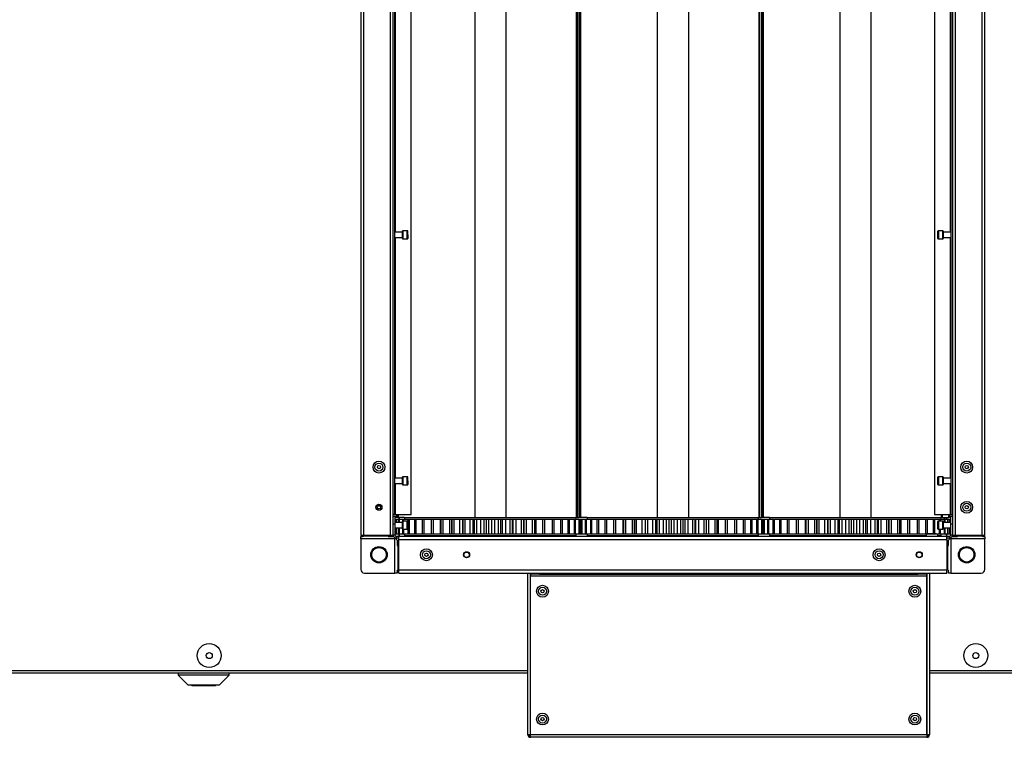
# Model space of a CAD drawing. Units: millimetres. Extents: x -3716 to 16431, y -9556 to 1738.
# Drawn here: x -1279 to -740, y -2558 to -2164 of the extents above; entities that cross this region are included whole.
import ezdxf

# ---------------------------------------------------------------- set-up
doc = ezdxf.new("R2010")
doc.units = ezdxf.units.MM

msp = doc.modelspace()

# ---------------------------------------------------------------- linework, layer by layer
at = {"color": 7, "linetype": 'Continuous', "lineweight": 25}
for p, q in [((-1092.31, -1848.02), (-1092.31, -2447.06)), ((-1090.87, -1848.02), (-1090.87, -2447.06)), ((-1076.25, -1848.02), (-1076.25, -2447.06)), ((-1074.81, -1848.02), (-1074.81, -2447.06)), ((-768.07, -2447.06), (-768.07, -1848.02)), ((-766.63, -2447.06), (-766.63, -1848.02)), ((-752.01, -2447.06), (-752.01, -1848.02)), ((-750.57, -2447.06), (-750.57, -1848.02)), ((-1074.01, -1859.54), (-1074.01, -2435.54)), ((-1064.81, -2435.54), (-1064.81, -1859.54)), ((-1029.94, -1858.04), (-1029.94, -2437.04)), ((-1012.94, -1858.04), (-1012.94, -2437.04)), ((-974.35, -1858.04), (-974.35, -2437.04)), ((-973.94, -1858.04), (-973.94, -2437.04)), ((-972.94, -1858.04), (-972.94, -2437.04)), ((-972.44, -1858.04), (-972.44, -2437.04)), ((-972.44, -1858.04), (-972.44, -2437.04)), ((-971.94, -1858.04), (-971.94, -2437.04)), ((-929.94, -1858.04), (-929.94, -2437.04)), ((-912.94, -1858.04), (-912.94, -2437.04)), ((-874.35, -1858.04), (-874.35, -2437.04)), ((-873.94, -1858.04), (-873.94, -2437.04)), ((-872.94, -1858.04), (-872.94, -2437.04)), ((-872.44, -1858.04), (-872.44, -2437.04)), ((-872.44, -1858.04), (-872.44, -2437.04)), ((-871.94, -1858.04), (-871.94, -2437.04)), ((-829.94, -1858.04), (-829.94, -2437.04)), ((-812.94, -1858.04), (-812.94, -2437.04)), ((-778.07, -1859.54), (-778.07, -2435.54)), ((-768.87, -2435.54), (-768.87, -1859.54)), ((-1069.61, -2280.79), (-1074.01, -2280.79)), ((-1069.61, -2284.24), (-1069.61, -2280.34)), ((-1066.91, -2280.04), (-1069.31, -2280.04)), ((-1066.61, -2282.31), (-1066.61, -2280.34)), ((-776.27, -2282.29), (-776.27, -2280.34)), ((-773.57, -2280.04), (-775.97, -2280.04)), ((-773.27, -2280.34), (-773.27, -2284.24)), ((-768.87, -2280.79), (-773.27, -2280.79)), ((-1074.01, -2283.79), (-1069.61, -2283.79)), ((-1069.31, -2284.54), (-1066.91, -2284.54)), ((-1066.61, -2282.31), (-1066.61, -2284.24)), ((-776.27, -2284.24), (-776.27, -2282.29)), ((-775.97, -2284.54), (-773.57, -2284.54)), ((-773.27, -2283.79), (-768.87, -2283.79)), ((-1069.61, -2415.54), (-1074.01, -2415.54)), ((-1069.61, -2418.99), (-1069.61, -2415.09)), ((-1066.91, -2414.79), (-1069.31, -2414.79)), ((-1066.61, -2417.06), (-1066.61, -2415.09)), ((-776.27, -2417.04), (-776.27, -2415.09)), ((-773.57, -2414.79), (-775.97, -2414.79)), ((-773.27, -2415.09), (-773.27, -2418.99)), ((-768.87, -2415.54), (-773.27, -2415.54)), ((-1074.01, -2418.54), (-1069.61, -2418.54)), ((-1069.31, -2419.29), (-1066.91, -2419.29)), ((-1066.61, -2417.06), (-1066.61, -2418.99)), ((-776.27, -2418.99), (-776.27, -2417.04)), ((-775.97, -2419.29), (-773.57, -2419.29)), ((-773.27, -2418.54), (-768.87, -2418.54)), ((-1074.01, -2435.54), (-1074.81, -2435.54)), ((-1074.81, -2436.34), (-1073.81, -2436.34)), ((-1074.01, -2435.54), (-1073.37, -2435.54)), ((-1073.81, -2436.34), (-1073.81, -2440.64)), ((-1073.43, -2439.84), (-1073.43, -2438.04)), ((-1073.43, -2438.04), (-1073.38, -2438.04)), ((-1073.38, -2439.84), (-1073.38, -2438.04)), ((-1073.38, -2438.04), (-1072.8, -2438.04)), ((-1073.37, -2435.54), (-1064.81, -2435.54)), ((-1072.94, -2435.54), (-1072.94, -2437.04)), ((-1072.44, -2437.04), (-1072.94, -2437.04)), ((-1072.87, -2439.84), (-1072.87, -2438.04)), ((-1072.87, -2438.04), (-1072.67, -2438.04)), ((-1072.67, -2439.84), (-1072.67, -2438.04)), ((-1072.67, -2438.04), (-1071.44, -2438.04)), ((-1072.44, -2437.04), (-1072.44, -2437.04)), ((-1071.94, -2437.04), (-1072.44, -2437.04)), ((-1071.94, -2435.54), (-1071.94, -2437.04)), ((-1068.41, -2437.04), (-1071.94, -2437.04)), ((-1071.51, -2439.84), (-1071.51, -2438.04)), ((-1071.51, -2438.04), (-1071.14, -2438.04)), ((-1071.44, -2438.04), (-1071.44, -2437.04)), ((-1071.36, -2437.04), (-1071.36, -2438.04)), ((-1071.14, -2439.84), (-1071.14, -2438.04)), ((-1071.14, -2438.04), (-1069.35, -2438.04)), ((-1069.35, -2439.1), (-1069.35, -2438.04)), ((-1069.35, -2438.04), (-1068.83, -2438.04)), ((-1068.83, -2439.09), (-1068.83, -2438.04)), ((-1068.83, -2438.04), (-1066.37, -2438.04)), ((-1068.44, -2437.04), (-1068.44, -2438.04)), ((-1068.41, -2437.04), (-1019.8, -2437.04)), ((-1066.44, -2446.04), (-1066.44, -2438.04)), ((-1066.44, -2438.04), (-1065.77, -2438.04)), ((-1065.77, -2446.04), (-1065.77, -2438.04)), ((-1065.77, -2438.04), (-1062.82, -2438.04)), ((-1062.82, -2446.04), (-1062.82, -2438.04)), ((-1062.82, -2438.04), (-1062.02, -2438.04)), ((-1062.02, -2446.04), (-1062.02, -2438.04)), ((-1062.02, -2438.04), (-1058.54, -2438.04)), ((-1058.54, -2446.04), (-1058.54, -2438.04)), ((-1058.54, -2438.04), (-1057.62, -2438.04)), ((-1057.62, -2446.04), (-1057.62, -2438.04)), ((-1057.62, -2438.04), (-1053.68, -2438.04)), ((-1053.68, -2446.04), (-1053.68, -2438.04)), ((-1053.68, -2438.04), (-1052.65, -2438.04)), ((-1052.65, -2446.04), (-1052.65, -2438.04)), ((-1052.65, -2438.04), (-1048.71, -2438.04)), ((-1048.71, -2446.04), (-1048.71, -2438.04)), ((-1048.71, -2438.04), (-1048.32, -2438.04)), ((-1048.32, -2446.04), (-1048.32, -2438.04)), ((-1048.32, -2438.04), (-1047.19, -2438.04)), ((-1047.19, -2446.04), (-1047.19, -2438.04)), ((-1047.19, -2438.04), (-1043.62, -2438.04)), ((-1043.62, -2446.04), (-1043.62, -2438.04)), ((-1043.62, -2438.04), (-1042.53, -2438.04)), ((-1042.53, -2438.04), (-1042.53, -2446.04)), ((-1042.53, -2438.04), (-1042.52, -2438.04)), ((-1042.52, -2446.04), (-1042.52, -2438.04)), ((-1042.52, -2438.04), (-1041.33, -2438.04)), ((-1041.33, -2446.04), (-1041.33, -2438.04)), ((-1041.33, -2438.04), (-1038.19, -2438.04)), ((-1038.19, -2446.04), (-1038.19, -2438.04)), ((-1038.19, -2438.04), (-1036.56, -2438.04)), ((-1036.64, -2438.04), (-1036.64, -2446.04)), ((-1036.64, -2438.04), (-1036.4, -2438.04)), ((-1036.4, -2446.04), (-1036.4, -2438.04)), ((-1036.4, -2438.04), (-1035.15, -2438.04)), ((-1035.15, -2446.04), (-1035.15, -2438.04)), ((-1035.15, -2438.04), (-1032.48, -2438.04)), ((-1032.48, -2446.04), (-1032.48, -2438.04)), ((-1032.48, -2438.04), (-1030.8, -2438.04)), ((-1030.8, -2446.04), (-1030.8, -2438.04)), ((-1030.8, -2438.04), (-1030.04, -2438.04)), ((-1030.04, -2446.04), (-1030.04, -2438.04)), ((-1030.04, -2438.04), (-1028.75, -2438.04)), ((-1028.75, -2446.04), (-1028.75, -2438.04)), ((-1028.75, -2438.04), (-1026.6, -2438.04)), ((-1026.6, -2446.04), (-1026.6, -2438.04)), ((-1026.6, -2438.04), (-1024.89, -2438.04)), ((-1024.89, -2446.04), (-1024.89, -2438.04)), ((-1024.89, -2438.04), (-1023.54, -2438.04)), ((-1023.54, -2446.04), (-1023.54, -2438.04)), ((-1023.54, -2438.04), (-1022.24, -2438.04)), ((-1022.24, -2446.04), (-1022.24, -2438.04)), ((-1022.24, -2438.04), (-1020.65, -2438.04)), ((-1020.65, -2446.04), (-1020.65, -2438.04)), ((-1020.65, -2438.04), (-1018.92, -2438.04)), ((-1019.8, -2437.04), (-974.48, -2437.04)), ((-1018.92, -2446.04), (-1018.92, -2438.04)), ((-1018.92, -2438.04), (-1017.02, -2438.04)), ((-1017.02, -2446.04), (-1017.02, -2438.04)), ((-1017.02, -2438.04), (-1015.72, -2438.04)), ((-1015.72, -2446.04), (-1015.72, -2438.04)), ((-1015.72, -2438.04), (-1014.7, -2438.04)), ((-1014.7, -2446.04), (-1014.7, -2438.04)), ((-1014.7, -2438.04), (-1013, -2438.04)), ((-1013, -2446.04), (-1013, -2438.04)), ((-1013, -2438.04), (-1010.56, -2438.04)), ((-1010.56, -2446.04), (-1010.56, -2438.04)), ((-1010.56, -2438.04), (-1009.29, -2438.04)), ((-1009.29, -2446.04), (-1009.29, -2438.04)), ((-1009.29, -2438.04), (-1008.85, -2438.04)), ((-1008.86, -2438.04), (-1007.21, -2438.04)), ((-1008.85, -2446.04), (-1008.85, -2438.04)), ((-1007.21, -2446.04), (-1007.21, -2438.04)), ((-1007.21, -2438.04), (-1004.27, -2438.04)), ((-1004.27, -2446.04), (-1004.27, -2438.04)), ((-1004.27, -2438.04), (-1003.05, -2438.04)), ((-1003.05, -2446.04), (-1003.05, -2438.04)), ((-1003.05, -2438.04), (-1002.98, -2438.04)), ((-1002.98, -2446.04), (-1002.98, -2438.04)), ((-1002.98, -2438.04), (-1001.64, -2438.04)), ((-1001.64, -2446.04), (-1001.64, -2438.04)), ((-1001.64, -2438.04), (-998.25, -2438.04)), ((-998.25, -2446.04), (-998.25, -2438.04)), ((-998.25, -2438.04), (-997.1, -2438.04)), ((-997.1, -2446.04), (-997.1, -2438.04)), ((-997.1, -2438.04), (-996.39, -2438.04)), ((-996.39, -2446.04), (-996.39, -2438.04)), ((-996.39, -2438.04), (-992.6, -2438.04)), ((-992.6, -2446.04), (-992.6, -2438.04)), ((-992.6, -2438.04), (-991.53, -2438.04)), ((-991.53, -2446.04), (-991.53, -2438.04)), ((-991.53, -2446.04), (-991.53, -2438.04)), ((-991.53, -2438.04), (-987.41, -2438.04)), ((-987.41, -2446.04), (-987.41, -2438.04)), ((-987.41, -2438.04), (-986.43, -2438.04)), ((-986.43, -2446.04), (-986.43, -2438.04)), ((-986.43, -2438.04), (-982.75, -2438.04)), ((-982.75, -2446.04), (-982.75, -2438.04)), ((-982.75, -2438.04), (-981.89, -2438.04)), ((-981.89, -2446.04), (-981.89, -2438.04)), ((-981.89, -2438.04), (-978.7, -2438.04)), ((-978.7, -2446.04), (-978.7, -2438.04)), ((-978.7, -2438.04), (-977.97, -2438.04)), ((-977.97, -2446.04), (-977.97, -2438.04)), ((-977.97, -2438.04), (-975.33, -2438.04)), ((-975.33, -2446.04), (-975.33, -2438.04)), ((-975.33, -2438.04), (-974.74, -2438.04)), ((-974.74, -2446.04), (-974.74, -2438.04)), ((-974.74, -2438.04), (-972.68, -2438.04)), ((-974.48, -2437.04), (-974.35, -2437.04)), ((-974.44, -2438.04), (-974.44, -2437.04)), ((-973.94, -2437.04), (-974.35, -2437.04)), ((-973.94, -2437.04), (-972.94, -2437.04)), ((-972.44, -2437.04), (-972.94, -2437.04)), ((-972.68, -2446.04), (-972.68, -2438.04)), ((-972.68, -2438.04), (-972.24, -2438.04)), ((-971.94, -2437.04), (-972.44, -2437.04)), ((-972.44, -2437.04), (-972.44, -2437.04)), ((-972.37, -2438.04), (-971.51, -2438.04)), ((-972.24, -2446.04), (-972.24, -2438.04)), ((-968.41, -2437.04), (-971.94, -2437.04)), ((-971.51, -2446.04), (-971.51, -2438.04)), ((-971.51, -2438.04), (-971.14, -2438.04)), ((-971.14, -2446.04), (-971.14, -2438.04)), ((-971.14, -2438.04), (-969.35, -2438.04)), ((-969.35, -2446.04), (-969.35, -2438.04)), ((-969.35, -2438.04), (-968.83, -2438.04)), ((-968.83, -2446.04), (-968.83, -2438.04)), ((-968.83, -2438.04), (-966.37, -2438.04)), ((-968.44, -2437.04), (-968.44, -2438.04)), ((-968.41, -2437.04), (-919.8, -2437.04)), ((-966.44, -2446.04), (-966.44, -2438.04)), ((-966.44, -2438.04), (-965.77, -2438.04)), ((-965.77, -2446.04), (-965.77, -2438.04)), ((-965.77, -2438.04), (-962.82, -2438.04)), ((-962.82, -2446.04), (-962.82, -2438.04)), ((-962.82, -2438.04), (-962.02, -2438.04)), ((-962.02, -2446.04), (-962.02, -2438.04)), ((-962.02, -2438.04), (-958.54, -2438.04)), ((-958.54, -2446.04), (-958.54, -2438.04)), ((-958.54, -2438.04), (-957.62, -2438.04)), ((-957.62, -2446.04), (-957.62, -2438.04)), ((-957.62, -2438.04), (-953.68, -2438.04)), ((-953.68, -2446.04), (-953.68, -2438.04)), ((-953.68, -2438.04), (-952.65, -2438.04)), ((-952.65, -2446.04), (-952.65, -2438.04)), ((-952.65, -2438.04), (-948.71, -2438.04)), ((-948.71, -2446.04), (-948.71, -2438.04)), ((-948.71, -2438.04), (-948.32, -2438.04)), ((-948.32, -2446.04), (-948.32, -2438.04)), ((-948.32, -2438.04), (-947.19, -2438.04)), ((-947.19, -2446.04), (-947.19, -2438.04)), ((-947.19, -2438.04), (-943.62, -2438.04)), ((-943.62, -2446.04), (-943.62, -2438.04)), ((-943.62, -2438.04), (-942.53, -2438.04)), ((-942.53, -2438.04), (-942.53, -2446.04)), ((-942.53, -2438.04), (-942.52, -2438.04)), ((-942.52, -2446.04), (-942.52, -2438.04)), ((-942.52, -2438.04), (-941.33, -2438.04)), ((-941.33, -2446.04), (-941.33, -2438.04)), ((-941.33, -2438.04), (-938.19, -2438.04)), ((-938.19, -2446.04), (-938.19, -2438.04)), ((-938.19, -2438.04), (-936.56, -2438.04)), ((-936.64, -2438.04), (-936.64, -2446.04)), ((-936.64, -2438.04), (-936.4, -2438.04)), ((-936.4, -2446.04), (-936.4, -2438.04)), ((-936.4, -2438.04), (-935.15, -2438.04)), ((-935.15, -2446.04), (-935.15, -2438.04)), ((-935.15, -2438.04), (-932.48, -2438.04)), ((-932.48, -2446.04), (-932.48, -2438.04)), ((-932.48, -2438.04), (-930.8, -2438.04)), ((-930.8, -2446.04), (-930.8, -2438.04)), ((-930.8, -2438.04), (-930.04, -2438.04)), ((-930.04, -2446.04), (-930.04, -2438.04)), ((-930.04, -2438.04), (-928.75, -2438.04)), ((-928.75, -2446.04), (-928.75, -2438.04)), ((-928.75, -2438.04), (-926.6, -2438.04)), ((-926.6, -2446.04), (-926.6, -2438.04)), ((-926.6, -2438.04), (-924.89, -2438.04)), ((-924.89, -2446.04), (-924.89, -2438.04)), ((-924.89, -2438.04), (-923.54, -2438.04)), ((-923.54, -2446.04), (-923.54, -2438.04)), ((-923.54, -2438.04), (-922.24, -2438.04)), ((-922.24, -2446.04), (-922.24, -2438.04)), ((-922.24, -2438.04), (-920.65, -2438.04)), ((-920.65, -2446.04), (-920.65, -2438.04)), ((-920.65, -2438.04), (-918.92, -2438.04)), ((-919.8, -2437.04), (-874.48, -2437.04)), ((-918.92, -2446.04), (-918.92, -2438.04)), ((-918.92, -2438.04), (-917.02, -2438.04)), ((-917.02, -2446.04), (-917.02, -2438.04)), ((-917.02, -2438.04), (-915.72, -2438.04)), ((-915.72, -2446.04), (-915.72, -2438.04)), ((-915.72, -2438.04), (-914.7, -2438.04)), ((-914.7, -2446.04), (-914.7, -2438.04)), ((-914.7, -2438.04), (-913, -2438.04)), ((-913, -2446.04), (-913, -2438.04)), ((-913, -2438.04), (-910.56, -2438.04)), ((-910.56, -2446.04), (-910.56, -2438.04)), ((-910.56, -2438.04), (-909.29, -2438.04)), ((-909.29, -2446.04), (-909.29, -2438.04)), ((-909.29, -2438.04), (-908.85, -2438.04)), ((-908.86, -2438.04), (-907.21, -2438.04)), ((-908.85, -2446.04), (-908.85, -2438.04)), ((-907.21, -2446.04), (-907.21, -2438.04)), ((-907.21, -2438.04), (-904.27, -2438.04)), ((-904.27, -2446.04), (-904.27, -2438.04)), ((-904.27, -2438.04), (-903.05, -2438.04)), ((-903.05, -2446.04), (-903.05, -2438.04)), ((-903.05, -2438.04), (-902.98, -2438.04)), ((-902.98, -2446.04), (-902.98, -2438.04)), ((-902.98, -2438.04), (-901.64, -2438.04)), ((-901.64, -2446.04), (-901.64, -2438.04)), ((-901.64, -2438.04), (-898.25, -2438.04)), ((-898.25, -2446.04), (-898.25, -2438.04)), ((-898.25, -2438.04), (-897.1, -2438.04)), ((-897.1, -2446.04), (-897.1, -2438.04)), ((-897.1, -2438.04), (-896.39, -2438.04)), ((-896.39, -2446.04), (-896.39, -2438.04)), ((-896.39, -2438.04), (-892.6, -2438.04)), ((-892.6, -2446.04), (-892.6, -2438.04)), ((-892.6, -2438.04), (-891.53, -2438.04)), ((-891.53, -2446.04), (-891.53, -2438.04)), ((-891.53, -2446.04), (-891.53, -2438.04)), ((-891.53, -2438.04), (-887.41, -2438.04)), ((-887.41, -2446.04), (-887.41, -2438.04)), ((-887.41, -2438.04), (-886.43, -2438.04)), ((-886.43, -2446.04), (-886.43, -2438.04)), ((-886.43, -2438.04), (-882.75, -2438.04)), ((-882.75, -2446.04), (-882.75, -2438.04)), ((-882.75, -2438.04), (-881.89, -2438.04)), ((-881.89, -2446.04), (-881.89, -2438.04)), ((-881.89, -2438.04), (-878.7, -2438.04)), ((-878.7, -2446.04), (-878.7, -2438.04)), ((-878.7, -2438.04), (-877.97, -2438.04)), ((-877.97, -2446.04), (-877.97, -2438.04)), ((-877.97, -2438.04), (-875.33, -2438.04)), ((-875.33, -2446.04), (-875.33, -2438.04)), ((-875.33, -2438.04), (-874.74, -2438.04)), ((-874.74, -2446.04), (-874.74, -2438.04)), ((-874.74, -2438.04), (-872.68, -2438.04)), ((-874.48, -2437.04), (-874.35, -2437.04)), ((-874.44, -2438.04), (-874.44, -2437.04)), ((-873.94, -2437.04), (-874.35, -2437.04)), ((-873.94, -2437.04), (-872.94, -2437.04)), ((-872.44, -2437.04), (-872.94, -2437.04)), ((-872.68, -2446.04), (-872.68, -2438.04)), ((-872.68, -2438.04), (-872.24, -2438.04)), ((-872.44, -2437.04), (-872.44, -2437.04)), ((-871.94, -2437.04), (-872.44, -2437.04)), ((-872.24, -2446.04), (-872.24, -2438.04)), ((-872.24, -2438.04), (-871.38, -2438.04)), ((-868.41, -2437.04), (-871.94, -2437.04)), ((-871.51, -2446.04), (-871.51, -2438.04)), ((-871.51, -2438.04), (-871.14, -2438.04)), ((-871.14, -2446.04), (-871.14, -2438.04)), ((-871.14, -2438.04), (-869.46, -2438.04)), ((-869.35, -2446.04), (-869.35, -2438.04)), ((-869.35, -2438.04), (-868.83, -2438.04)), ((-868.83, -2446.04), (-868.83, -2438.04)), ((-868.83, -2438.04), (-866.37, -2438.04)), ((-868.44, -2437.04), (-868.44, -2438.04)), ((-868.41, -2437.04), (-819.8, -2437.04)), ((-866.44, -2446.04), (-866.44, -2438.04)), ((-866.44, -2438.04), (-865.77, -2438.04)), ((-865.77, -2446.04), (-865.77, -2438.04)), ((-865.77, -2438.04), (-862.82, -2438.04)), ((-862.82, -2446.04), (-862.82, -2438.04)), ((-862.82, -2438.04), (-862.02, -2438.04)), ((-862.02, -2446.04), (-862.02, -2438.04)), ((-862.02, -2438.04), (-858.54, -2438.04)), ((-858.54, -2446.04), (-858.54, -2438.04)), ((-858.54, -2438.04), (-857.62, -2438.04)), ((-857.62, -2446.04), (-857.62, -2438.04)), ((-857.62, -2438.04), (-853.68, -2438.04)), ((-853.68, -2446.04), (-853.68, -2438.04)), ((-853.68, -2438.04), (-852.65, -2438.04)), ((-852.65, -2446.04), (-852.65, -2438.04)), ((-852.65, -2438.04), (-848.71, -2438.04)), ((-848.71, -2446.04), (-848.71, -2438.04)), ((-848.71, -2438.04), (-848.32, -2438.04)), ((-848.32, -2446.04), (-848.32, -2438.04)), ((-848.32, -2438.04), (-847.19, -2438.04)), ((-847.19, -2446.04), (-847.19, -2438.04)), ((-847.19, -2438.04), (-843.62, -2438.04)), ((-843.62, -2446.04), (-843.62, -2438.04)), ((-843.62, -2438.04), (-842.53, -2438.04)), ((-842.53, -2438.04), (-842.53, -2446.04)), ((-842.53, -2438.04), (-842.52, -2438.04)), ((-842.52, -2446.04), (-842.52, -2438.04)), ((-842.52, -2438.04), (-841.33, -2438.04)), ((-841.33, -2446.04), (-841.33, -2438.04)), ((-841.33, -2438.04), (-838.19, -2438.04)), ((-838.19, -2446.04), (-838.19, -2438.04)), ((-838.19, -2438.04), (-836.56, -2438.04)), ((-836.64, -2438.04), (-836.64, -2446.04)), ((-836.64, -2438.04), (-836.4, -2438.04)), ((-836.4, -2446.04), (-836.4, -2438.04)), ((-836.4, -2438.04), (-835.15, -2438.04)), ((-835.15, -2446.04), (-835.15, -2438.04)), ((-835.15, -2438.04), (-832.48, -2438.04)), ((-832.48, -2446.04), (-832.48, -2438.04)), ((-832.48, -2438.04), (-830.8, -2438.04)), ((-830.8, -2446.04), (-830.8, -2438.04)), ((-830.8, -2438.04), (-830.04, -2438.04)), ((-830.04, -2446.04), (-830.04, -2438.04)), ((-830.04, -2438.04), (-828.75, -2438.04)), ((-828.75, -2446.04), (-828.75, -2438.04)), ((-828.75, -2438.04), (-826.6, -2438.04)), ((-826.6, -2446.04), (-826.6, -2438.04)), ((-826.6, -2438.04), (-824.89, -2438.04)), ((-824.89, -2446.04), (-824.89, -2438.04)), ((-824.89, -2438.04), (-823.54, -2438.04)), ((-823.54, -2446.04), (-823.54, -2438.04)), ((-823.54, -2438.04), (-822.24, -2438.04)), ((-822.24, -2446.04), (-822.24, -2438.04)), ((-822.24, -2438.04), (-820.65, -2438.04)), ((-820.65, -2446.04), (-820.65, -2438.04)), ((-820.65, -2438.04), (-818.92, -2438.04)), ((-819.8, -2437.04), (-774.48, -2437.04)), ((-818.92, -2446.04), (-818.92, -2438.04)), ((-818.92, -2438.04), (-817.02, -2438.04)), ((-817.02, -2446.04), (-817.02, -2438.04)), ((-817.02, -2438.04), (-815.72, -2438.04)), ((-815.72, -2446.04), (-815.72, -2438.04)), ((-815.72, -2438.04), (-814.7, -2438.04)), ((-814.7, -2446.04), (-814.7, -2438.04)), ((-814.7, -2438.04), (-813, -2438.04)), ((-813, -2446.04), (-813, -2438.04)), ((-813, -2438.04), (-810.56, -2438.04)), ((-810.56, -2446.04), (-810.56, -2438.04)), ((-810.56, -2438.04), (-809.29, -2438.04)), ((-809.29, -2446.04), (-809.29, -2438.04)), ((-809.29, -2438.04), (-808.85, -2438.04)), ((-808.86, -2438.04), (-807.21, -2438.04)), ((-808.85, -2446.04), (-808.85, -2438.04)), ((-807.21, -2446.04), (-807.21, -2438.04)), ((-807.21, -2438.04), (-804.27, -2438.04)), ((-804.27, -2446.04), (-804.27, -2438.04)), ((-804.27, -2438.04), (-803.05, -2438.04)), ((-803.05, -2446.04), (-803.05, -2438.04)), ((-803.05, -2438.04), (-802.98, -2438.04)), ((-802.98, -2446.04), (-802.98, -2438.04)), ((-802.98, -2438.04), (-801.64, -2438.04)), ((-801.64, -2446.04), (-801.64, -2438.04)), ((-801.64, -2438.04), (-798.25, -2438.04)), ((-798.25, -2446.04), (-798.25, -2438.04)), ((-798.25, -2438.04), (-797.1, -2438.04)), ((-797.1, -2446.04), (-797.1, -2438.04)), ((-797.1, -2438.04), (-796.39, -2438.04)), ((-796.39, -2446.04), (-796.39, -2438.04)), ((-796.39, -2438.04), (-792.6, -2438.04)), ((-792.6, -2446.04), (-792.6, -2438.04)), ((-792.6, -2438.04), (-791.53, -2438.04)), ((-791.53, -2446.04), (-791.53, -2438.04)), ((-791.53, -2446.04), (-791.53, -2438.04)), ((-791.53, -2438.04), (-787.41, -2438.04)), ((-787.41, -2446.04), (-787.41, -2438.04)), ((-787.41, -2438.04), (-786.43, -2438.04)), ((-786.43, -2446.04), (-786.43, -2438.04)), ((-786.43, -2438.04), (-782.75, -2438.04)), ((-782.75, -2446.04), (-782.75, -2438.04)), ((-782.75, -2438.04), (-781.89, -2438.04)), ((-781.89, -2446.04), (-781.89, -2438.04)), ((-781.89, -2438.04), (-778.7, -2438.04)), ((-778.7, -2446.04), (-778.7, -2438.04)), ((-778.7, -2438.04), (-777.97, -2438.04)), ((-778.07, -2435.54), (-769.51, -2435.54)), ((-777.97, -2446.04), (-777.97, -2438.04)), ((-777.97, -2438.04), (-775.33, -2438.04)), ((-775.33, -2439.09), (-775.33, -2438.04)), ((-775.33, -2438.04), (-774.74, -2438.04)), ((-774.74, -2439.09), (-774.74, -2438.04)), ((-774.74, -2438.04), (-772.68, -2438.04)), ((-774.48, -2437.04), (-774.35, -2437.04)), ((-774.44, -2438.04), (-774.44, -2437.04)), ((-773.94, -2437.04), (-774.35, -2437.04)), ((-773.94, -2435.54), (-773.94, -2437.04)), ((-773.94, -2437.04), (-770.44, -2437.04)), ((-772.72, -2437.04), (-772.72, -2438.04)), ((-772.68, -2439.84), (-772.68, -2438.04)), ((-772.68, -2438.04), (-772.24, -2438.04)), ((-772.24, -2439.84), (-772.24, -2438.04)), ((-772.24, -2438.04), (-770.8, -2438.04)), ((-771.52, -2438.04), (-771.52, -2437.04)), ((-771.44, -2437.04), (-771.44, -2438.04)), ((-770.8, -2439.84), (-770.8, -2438.04)), ((-770.8, -2438.04), (-770.52, -2438.04)), ((-770.52, -2439.84), (-770.52, -2438.04)), ((-770.52, -2438.04), (-769.72, -2438.04)), ((-769.94, -2437.04), (-770.44, -2437.04)), ((-769.94, -2435.54), (-769.94, -2437.04)), ((-769.72, -2439.84), (-769.72, -2438.04)), ((-769.72, -2438.04), (-769.6, -2438.04)), ((-769.72, -2438.04), (-769.46, -2438.04)), ((-769.6, -2439.84), (-769.6, -2438.04)), ((-769.51, -2435.54), (-768.87, -2435.54)), ((-769.46, -2439.84), (-769.46, -2438.04)), ((-769.07, -2436.34), (-768.07, -2436.34)), ((-769.07, -2440.64), (-769.07, -2436.34)), ((-768.87, -2435.54), (-768.07, -2435.54)), ((-1074.81, -2440.64), (-1073.81, -2440.64)), ((-1069.61, -2439.84), (-1073.81, -2439.84)), ((-1073.81, -2440.64), (-1073.81, -2446.54)), ((-1073.81, -2442.84), (-1069.61, -2442.84)), ((-1073.43, -2446.04), (-1073.43, -2442.84)), ((-1073.38, -2446.04), (-1073.38, -2442.84)), ((-1072.87, -2446.04), (-1072.87, -2442.84)), ((-1072.67, -2446.04), (-1072.67, -2442.84)), ((-1071.51, -2446.04), (-1071.51, -2442.84)), ((-1071.14, -2446.04), (-1071.14, -2442.84)), ((-1069.61, -2443.29), (-1069.61, -2439.39)), ((-1069.35, -2446.04), (-1069.35, -2443.59)), ((-1066.91, -2439.09), (-1069.31, -2439.09)), ((-1069.31, -2443.59), (-1066.91, -2443.59)), ((-1068.83, -2446.04), (-1068.83, -2443.59)), ((-1066.61, -2439.39), (-1066.61, -2441.34)), ((-1066.61, -2441.34), (-1066.61, -2443.29)), ((-776.27, -2441.34), (-776.27, -2439.39)), ((-776.27, -2443.29), (-776.27, -2441.34)), ((-773.57, -2439.09), (-775.97, -2439.09)), ((-775.97, -2443.59), (-773.57, -2443.59)), ((-775.33, -2446.04), (-775.33, -2443.59)), ((-774.74, -2446.04), (-774.74, -2443.59)), ((-773.27, -2439.39), (-773.27, -2443.29)), ((-769.07, -2439.84), (-773.27, -2439.84)), ((-773.27, -2442.84), (-769.07, -2442.84)), ((-772.68, -2446.04), (-772.68, -2442.84)), ((-772.24, -2446.04), (-772.24, -2442.84)), ((-770.8, -2446.04), (-770.8, -2442.84)), ((-770.52, -2446.04), (-770.52, -2442.84)), ((-769.72, -2446.04), (-769.72, -2442.84)), ((-769.6, -2446.04), (-769.6, -2442.84)), ((-769.46, -2446.04), (-769.46, -2442.84)), ((-769.07, -2446.54), (-769.07, -2440.64)), ((-769.07, -2440.64), (-768.07, -2440.64)), ((-1092.44, -2448.79), (-1092.44, -2447.54)), ((-1092.44, -2447.54), (-1091.44, -2447.54)), ((-1073.69, -2448.79), (-1092.44, -2448.79)), ((-1092.44, -2448.79), (-1092.44, -2465.54)), ((-1090.87, -2447.06), (-1092.31, -2447.06)), ((-1076.25, -2447.06), (-1090.87, -2447.06)), ((-1090.59, -2447.06), (-1090.69, -2447.2)), ((-1090.69, -2447.2), (-1077.44, -2447.2)), ((-1077.44, -2447.2), (-1077.44, -2447.06)), ((-1077.44, -2447.2), (-1077.44, -2447.54)), ((-1077.44, -2447.54), (-1074.44, -2447.54)), ((-1074.81, -2447.06), (-1076.25, -2447.06)), ((-1074.81, -2446.54), (-1073.81, -2446.54)), ((-1073.69, -2467.54), (-1073.69, -2448.79)), ((-1073.43, -2446.04), (-1073.38, -2446.04)), ((-1073.38, -2446.04), (-1072.8, -2446.04)), ((-1073.01, -2447.34), (-1073.01, -2448.34)), ((-1073.01, -2447.34), (-1071.61, -2447.34)), ((-1073.01, -2448.34), (-1071.61, -2448.34)), ((-1072.87, -2446.04), (-1072.67, -2446.04)), ((-1072.67, -2446.04), (-1071.44, -2446.04)), ((-1071.61, -2449.14), (-1071.61, -2447.34)), ((-1071.61, -2447.34), (-771.27, -2447.34)), ((-1071.51, -2446.04), (-1071.14, -2446.04)), ((-1071.44, -2447.34), (-1071.44, -2446.04)), ((-1071.36, -2446.9), (-1071.44, -2446.9)), ((-1071.36, -2446.04), (-1071.36, -2446.9)), ((-1071.14, -2446.04), (-1069.35, -2446.04)), ((-1069.35, -2446.04), (-1068.83, -2446.04)), ((-1068.83, -2446.04), (-1066.37, -2446.04)), ((-1068.44, -2446.04), (-1068.44, -2447.04)), ((-1068.44, -2447.04), (-1019.8, -2447.04)), ((-1066.44, -2446.04), (-1065.77, -2446.04)), ((-1065.77, -2446.04), (-1062.82, -2446.04)), ((-1062.82, -2446.04), (-1062.02, -2446.04)), ((-1062.02, -2446.04), (-1058.54, -2446.04)), ((-1058.54, -2446.04), (-1057.62, -2446.04)), ((-1057.62, -2446.04), (-1053.68, -2446.04)), ((-1053.68, -2446.04), (-1052.65, -2446.04)), ((-1052.65, -2446.04), (-1048.71, -2446.04)), ((-1048.71, -2446.04), (-1048.32, -2446.04)), ((-1048.32, -2446.04), (-1047.19, -2446.04)), ((-1047.19, -2446.04), (-1043.62, -2446.04)), ((-1043.62, -2446.04), (-1042.53, -2446.04)), ((-1042.69, -2447.04), (-1042.69, -2447.34)), ((-1042.53, -2446.04), (-1042.52, -2446.04)), ((-1042.52, -2446.04), (-1041.33, -2446.04)), ((-1041.33, -2446.04), (-1038.19, -2446.04)), ((-1038.19, -2446.04), (-1036.56, -2446.04)), ((-1036.64, -2446.04), (-1036.4, -2446.04)), ((-1036.4, -2446.04), (-1035.15, -2446.04)), ((-1035.15, -2446.04), (-1032.48, -2446.04)), ((-1032.48, -2446.04), (-1030.8, -2446.04)), ((-1030.8, -2446.04), (-1030.04, -2446.04)), ((-1030.04, -2446.04), (-1028.75, -2446.04)), ((-1028.75, -2446.04), (-1026.6, -2446.04)), ((-1026.6, -2446.04), (-1024.89, -2446.04)), ((-1024.89, -2446.04), (-1023.54, -2446.04)), ((-1023.54, -2446.04), (-1022.24, -2446.04)), ((-1022.24, -2446.04), (-1020.65, -2446.04)), ((-1020.65, -2446.04), (-1018.92, -2446.04)), ((-1019.8, -2447.04), (-974.44, -2447.04)), ((-1018.92, -2446.04), (-1017.02, -2446.04)), ((-1017.02, -2446.04), (-1015.72, -2446.04)), ((-1015.72, -2446.04), (-1014.7, -2446.04)), ((-1014.7, -2446.04), (-1013, -2446.04)), ((-1013, -2446.04), (-1010.56, -2446.04)), ((-1010.56, -2446.04), (-1009.29, -2446.04)), ((-1009.29, -2446.04), (-1008.85, -2446.04)), ((-1008.86, -2446.04), (-1007.21, -2446.04)), ((-1007.21, -2446.04), (-1004.27, -2446.04)), ((-1004.27, -2446.04), (-1003.05, -2446.04)), ((-1003.05, -2446.04), (-1002.98, -2446.04)), ((-1002.98, -2446.04), (-1001.64, -2446.04)), ((-1001.64, -2446.04), (-998.25, -2446.04)), ((-1000.19, -2447.34), (-1000.19, -2447.04)), ((-998.25, -2446.04), (-997.1, -2446.04)), ((-997.1, -2446.04), (-996.39, -2446.04)), ((-996.39, -2446.04), (-992.6, -2446.04)), ((-992.6, -2446.04), (-991.53, -2446.04)), ((-991.53, -2446.04), (-987.41, -2446.04)), ((-987.41, -2446.04), (-986.43, -2446.04)), ((-986.43, -2446.04), (-982.75, -2446.04)), ((-982.75, -2446.04), (-981.89, -2446.04)), ((-981.89, -2446.04), (-978.7, -2446.04)), ((-978.7, -2446.04), (-977.97, -2446.04)), ((-977.97, -2446.04), (-975.33, -2446.04)), ((-975.33, -2446.04), (-974.74, -2446.04)), ((-974.74, -2446.04), (-972.68, -2446.04)), ((-974.44, -2447.04), (-974.44, -2446.04)), ((-972.68, -2446.04), (-972.24, -2446.04)), ((-972.37, -2446.04), (-971.51, -2446.04)), ((-971.51, -2446.04), (-971.14, -2446.04)), ((-971.14, -2446.04), (-969.35, -2446.04)), ((-969.35, -2446.04), (-968.83, -2446.04)), ((-968.83, -2446.04), (-966.37, -2446.04)), ((-968.44, -2446.04), (-968.44, -2447.04)), ((-968.44, -2447.04), (-919.8, -2447.04)), ((-966.44, -2446.04), (-965.77, -2446.04)), ((-965.77, -2446.04), (-962.82, -2446.04)), ((-962.82, -2446.04), (-962.02, -2446.04)), ((-962.02, -2446.04), (-958.54, -2446.04)), ((-958.54, -2446.04), (-957.62, -2446.04)), ((-957.62, -2446.04), (-953.68, -2446.04)), ((-953.68, -2446.04), (-952.65, -2446.04)), ((-952.65, -2446.04), (-948.71, -2446.04)), ((-948.71, -2446.04), (-948.32, -2446.04)), ((-948.32, -2446.04), (-947.19, -2446.04)), ((-947.19, -2446.04), (-943.62, -2446.04)), ((-943.62, -2446.04), (-942.53, -2446.04)), ((-942.69, -2447.04), (-942.69, -2447.34)), ((-942.53, -2446.04), (-942.52, -2446.04)), ((-942.52, -2446.04), (-941.33, -2446.04)), ((-941.33, -2446.04), (-938.19, -2446.04)), ((-938.19, -2446.04), (-936.56, -2446.04)), ((-936.64, -2446.04), (-936.4, -2446.04)), ((-936.4, -2446.04), (-935.15, -2446.04)), ((-935.15, -2446.04), (-932.48, -2446.04)), ((-932.48, -2446.04), (-930.8, -2446.04)), ((-930.8, -2446.04), (-930.04, -2446.04)), ((-930.04, -2446.04), (-928.75, -2446.04)), ((-928.75, -2446.04), (-926.6, -2446.04)), ((-926.6, -2446.04), (-924.89, -2446.04)), ((-924.89, -2446.04), (-923.54, -2446.04)), ((-923.54, -2446.04), (-922.24, -2446.04)), ((-922.24, -2446.04), (-920.65, -2446.04)), ((-920.65, -2446.04), (-918.92, -2446.04)), ((-919.8, -2447.04), (-874.44, -2447.04)), ((-918.92, -2446.04), (-917.02, -2446.04)), ((-917.02, -2446.04), (-915.72, -2446.04)), ((-915.72, -2446.04), (-914.7, -2446.04)), ((-914.7, -2446.04), (-913, -2446.04)), ((-913, -2446.04), (-910.56, -2446.04)), ((-910.56, -2446.04), (-909.29, -2446.04)), ((-909.29, -2446.04), (-908.85, -2446.04)), ((-908.86, -2446.04), (-907.21, -2446.04)), ((-907.21, -2446.04), (-904.27, -2446.04)), ((-904.27, -2446.04), (-903.05, -2446.04)), ((-903.05, -2446.04), (-902.98, -2446.04)), ((-902.98, -2446.04), (-901.64, -2446.04)), ((-901.64, -2446.04), (-898.25, -2446.04)), ((-900.19, -2447.34), (-900.19, -2447.04)), ((-898.25, -2446.04), (-897.1, -2446.04)), ((-897.1, -2446.04), (-896.39, -2446.04)), ((-896.39, -2446.04), (-892.6, -2446.04)), ((-892.6, -2446.04), (-891.53, -2446.04)), ((-891.53, -2446.04), (-887.41, -2446.04)), ((-887.41, -2446.04), (-886.43, -2446.04)), ((-886.43, -2446.04), (-882.75, -2446.04)), ((-882.75, -2446.04), (-881.89, -2446.04)), ((-881.89, -2446.04), (-878.7, -2446.04)), ((-878.7, -2446.04), (-877.97, -2446.04)), ((-877.97, -2446.04), (-875.33, -2446.04)), ((-875.33, -2446.04), (-874.74, -2446.04)), ((-874.74, -2446.04), (-872.68, -2446.04)), ((-874.44, -2447.04), (-874.44, -2446.04)), ((-872.68, -2446.04), (-872.24, -2446.04)), ((-872.24, -2446.04), (-871.38, -2446.04)), ((-871.51, -2446.04), (-871.14, -2446.04)), ((-871.14, -2446.04), (-869.46, -2446.04)), ((-869.35, -2446.04), (-868.83, -2446.04)), ((-868.83, -2446.04), (-866.37, -2446.04)), ((-868.44, -2446.04), (-868.44, -2447.04)), ((-868.44, -2447.04), (-819.8, -2447.04)), ((-866.44, -2446.04), (-865.77, -2446.04)), ((-865.77, -2446.04), (-862.82, -2446.04)), ((-862.82, -2446.04), (-862.02, -2446.04)), ((-862.02, -2446.04), (-858.54, -2446.04)), ((-858.54, -2446.04), (-857.62, -2446.04)), ((-857.62, -2446.04), (-853.68, -2446.04)), ((-853.68, -2446.04), (-852.65, -2446.04)), ((-852.65, -2446.04), (-848.71, -2446.04)), ((-848.71, -2446.04), (-848.32, -2446.04)), ((-848.32, -2446.04), (-847.19, -2446.04)), ((-847.19, -2446.04), (-843.62, -2446.04)), ((-843.62, -2446.04), (-842.53, -2446.04)), ((-842.69, -2447.04), (-842.69, -2447.34)), ((-842.53, -2446.04), (-842.52, -2446.04)), ((-842.52, -2446.04), (-841.33, -2446.04)), ((-841.33, -2446.04), (-838.19, -2446.04)), ((-838.19, -2446.04), (-836.56, -2446.04)), ((-836.64, -2446.04), (-836.4, -2446.04)), ((-836.4, -2446.04), (-835.15, -2446.04)), ((-835.15, -2446.04), (-832.48, -2446.04)), ((-832.48, -2446.04), (-830.8, -2446.04)), ((-830.8, -2446.04), (-830.04, -2446.04)), ((-830.04, -2446.04), (-828.75, -2446.04)), ((-828.75, -2446.04), (-826.6, -2446.04)), ((-826.6, -2446.04), (-824.89, -2446.04)), ((-824.89, -2446.04), (-823.54, -2446.04)), ((-823.54, -2446.04), (-822.24, -2446.04)), ((-822.24, -2446.04), (-820.65, -2446.04)), ((-820.65, -2446.04), (-818.92, -2446.04)), ((-819.8, -2447.04), (-782.64, -2447.04)), ((-818.92, -2446.04), (-817.02, -2446.04)), ((-817.02, -2446.04), (-815.72, -2446.04)), ((-815.72, -2446.04), (-814.7, -2446.04)), ((-814.7, -2446.04), (-813, -2446.04)), ((-813, -2446.04), (-810.56, -2446.04)), ((-810.56, -2446.04), (-809.29, -2446.04)), ((-809.29, -2446.04), (-808.85, -2446.04)), ((-808.86, -2446.04), (-807.21, -2446.04)), ((-807.21, -2446.04), (-804.27, -2446.04)), ((-804.27, -2446.04), (-803.05, -2446.04)), ((-803.05, -2446.04), (-802.98, -2446.04)), ((-802.98, -2446.04), (-801.64, -2446.04)), ((-801.64, -2446.04), (-798.25, -2446.04)), ((-800.19, -2447.34), (-800.19, -2447.04)), ((-798.25, -2446.04), (-797.1, -2446.04)), ((-797.1, -2446.04), (-796.39, -2446.04)), ((-796.39, -2446.04), (-792.6, -2446.04)), ((-792.6, -2446.04), (-791.53, -2446.04)), ((-791.53, -2446.04), (-787.41, -2446.04)), ((-787.41, -2446.04), (-786.43, -2446.04)), ((-786.43, -2446.04), (-782.75, -2446.04)), ((-782.75, -2446.04), (-781.89, -2446.04)), ((-781.89, -2446.04), (-778.7, -2446.04)), ((-779.39, -2446.14), (-781.58, -2446.14)), ((-777.21, -2446.14), (-779.39, -2446.14)), ((-778.7, -2446.04), (-777.97, -2446.04)), ((-777.97, -2446.04), (-775.33, -2446.04)), ((-776.15, -2447.04), (-774.44, -2447.04)), ((-775.33, -2446.04), (-774.74, -2446.04)), ((-774.74, -2446.04), (-772.68, -2446.04)), ((-774.44, -2447.04), (-774.44, -2446.04)), ((-772.68, -2446.04), (-772.24, -2446.04)), ((-772.24, -2446.04), (-770.8, -2446.04)), ((-771.52, -2446.74), (-771.52, -2446.04)), ((-771.44, -2446.74), (-771.52, -2446.74)), ((-771.44, -2446.04), (-771.44, -2447.34)), ((-771.27, -2449.14), (-771.27, -2447.34)), ((-771.27, -2447.34), (-769.87, -2447.34)), ((-771.27, -2448.34), (-769.87, -2448.34)), ((-770.8, -2446.04), (-770.52, -2446.04)), ((-770.52, -2446.04), (-769.72, -2446.04)), ((-769.87, -2447.34), (-769.87, -2448.34)), ((-769.72, -2446.04), (-769.6, -2446.04)), ((-769.72, -2446.04), (-769.46, -2446.04)), ((-769.44, -2448.54), (-768.44, -2447.54)), ((-750.44, -2448.79), (-769.2, -2448.79)), ((-769.2, -2448.79), (-769.2, -2467.54)), ((-769.07, -2446.54), (-768.07, -2446.54)), ((-768.44, -2447.54), (-765.44, -2447.54)), ((-766.63, -2447.06), (-768.07, -2447.06)), ((-752.01, -2447.06), (-766.63, -2447.06)), ((-765.44, -2447.06), (-765.44, -2447.2)), ((-765.44, -2447.54), (-765.44, -2447.2)), ((-765.44, -2447.2), (-752.2, -2447.2)), ((-752.2, -2447.2), (-752.29, -2447.06)), ((-750.57, -2447.06), (-752.01, -2447.06)), ((-751.44, -2447.54), (-750.44, -2447.54)), ((-750.44, -2447.54), (-750.44, -2448.79)), ((-750.44, -2465.54), (-750.44, -2448.79)), ((-1072.44, -2449.54), (-1072.44, -2452.54)), ((-1072.44, -2452.54), (-1072.1, -2452.54)), ((-1072.1, -2452.54), (-1072.1, -2465.79)), ((-1071.61, -2452.54), (-1072.1, -2452.54)), ((-1071.61, -2465.74), (-1071.61, -2449.14)), ((-1071.61, -2449.14), (-771.27, -2449.14)), ((-771.27, -2449.14), (-771.27, -2465.74)), ((-770.79, -2452.54), (-771.27, -2452.54)), ((-770.79, -2465.79), (-770.79, -2452.54)), ((-770.79, -2452.54), (-770.44, -2452.54)), ((-770.44, -2452.54), (-770.44, -2449.54)), ((-1090.44, -2467.54), (-1073.69, -2467.54)), ((-1072.44, -2467.54), (-1073.69, -2467.54)), ((-1072.44, -2466.54), (-1072.44, -2467.54)), ((-1071.61, -2465.74), (-771.27, -2465.74)), ((-1071.61, -2467.54), (-1071.61, -2465.74)), ((-1071.61, -2467.54), (-771.27, -2467.54)), ((-1000.85, -2556.2), (-1000.85, -2467.54)), ((-999.51, -2556.2), (-999.51, -2467.54)), ((-999.44, -2468.24), (-999.44, -2467.54)), ((-994.44, -2468.24), (-999.44, -2468.24)), ((-999.44, -2468.24), (-999.44, -2469.04)), ((-999.44, -2469.04), (-782.26, -2469.04)), ((-999.44, -2556.2), (-999.44, -2469.04)), ((-994.44, -2467.54), (-994.44, -2468.24)), ((-994.44, -2468.24), (-787.26, -2468.24)), ((-787.26, -2468.24), (-787.26, -2467.54)), ((-782.26, -2468.24), (-787.26, -2468.24)), ((-782.26, -2467.54), (-782.26, -2468.24)), ((-782.26, -2469.04), (-782.26, -2468.24)), ((-782.26, -2556.2), (-782.26, -2469.04)), ((-782.19, -2467.54), (-782.19, -2556.2)), ((-780.85, -2467.54), (-780.85, -2556.2)), ((-771.27, -2467.54), (-771.27, -2465.74)), ((-770.44, -2467.54), (-770.44, -2466.54)), ((-769.2, -2467.54), (-770.44, -2467.54)), ((-769.2, -2467.54), (-752.44, -2467.54)), ((-1000.85, -2522.47), (-2044.57, -2522.47)), ((-1192.49, -2522.47), (-1192.49, -2523.47)), ((-1192.49, -2523.47), (-1186.99, -2528.97)), ((-1164.49, -2523.47), (-1192.49, -2523.47)), ((-1169.99, -2528.97), (-1164.49, -2523.47)), ((-1164.49, -2523.47), (-1164.49, -2522.47)), ((-96.31, -2522.47), (-780.85, -2522.47)), ((-1169.99, -2528.97), (-1186.99, -2528.97)), ((-1184.99, -2528.97), (-1184.99, -2529.27)), ((-1179.99, -2529.27), (-1184.99, -2529.27)), ((-1179.99, -2528.97), (-1179.99, -2529.27)), ((-1176.99, -2529.27), (-1179.99, -2529.27)), ((-1176.99, -2528.97), (-1176.99, -2529.27)), ((-1171.99, -2529.27), (-1176.99, -2529.27)), ((-1171.99, -2529.27), (-1171.99, -2528.97)), ((-999.51, -2556.2), (-1000.85, -2556.2)), ((-999.51, -2556.2), (-999.44, -2556.2)), ((-999.51, -2556.84), (-999.44, -2556.84)), ((-782.26, -2556.2), (-999.44, -2556.2)), ((-999.44, -2557.54), (-999.44, -2556.2)), ((-782.26, -2556.2), (-782.26, -2557.54)), ((-782.26, -2556.2), (-782.19, -2556.2)), ((-782.19, -2556.84), (-782.26, -2556.84)), ((-780.85, -2556.2), (-782.19, -2556.2)), ((-999.51, -2557.54), (-999.44, -2557.54)), ((-782.26, -2557.54), (-999.44, -2557.54)), ((-782.19, -2557.54), (-782.26, -2557.54))]:
    msp.add_line(p, q, dxfattribs=at)
at = {"color": 8, "linetype": 'Continuous', "lineweight": 25}
for p, q in [((-1073.37, -2280.79), (-1073.37, -2014.29)), ((-769.51, -2149.04), (-769.51, -2280.79)), ((-1069.31, -2280.04), (-1069.31, -2284.54)), ((-1066.91, -2282.31), (-1066.91, -2280.04)), ((-775.97, -2280.04), (-775.97, -2282.29)), ((-773.57, -2284.54), (-773.57, -2280.04)), ((-1073.37, -2415.54), (-1073.37, -2283.79)), ((-1066.91, -2284.54), (-1066.91, -2282.31)), ((-775.97, -2282.29), (-775.97, -2284.54)), ((-769.51, -2283.79), (-769.51, -2415.54)), ((-1069.31, -2414.79), (-1069.31, -2419.29)), ((-1066.91, -2417.06), (-1066.91, -2414.79)), ((-775.97, -2414.79), (-775.97, -2417.04)), ((-773.57, -2419.29), (-773.57, -2414.79)), ((-1073.37, -2435.54), (-1073.37, -2418.54)), ((-1066.91, -2419.29), (-1066.91, -2417.06)), ((-775.97, -2417.04), (-775.97, -2419.29)), ((-769.51, -2418.54), (-769.51, -2435.54)), ((-1072.44, -2435.54), (-1072.44, -2437.04)), ((-1072.44, -2435.54), (-1072.44, -2437.04)), ((-774.35, -2435.54), (-774.35, -2437.04)), ((-770.44, -2435.54), (-770.44, -2437.04)), ((-1069.31, -2439.09), (-1069.31, -2443.59)), ((-1066.91, -2441.34), (-1066.91, -2439.09)), ((-1066.91, -2443.59), (-1066.91, -2441.34)), ((-775.97, -2439.09), (-775.97, -2441.34)), ((-775.97, -2441.34), (-775.97, -2443.59)), ((-773.57, -2443.59), (-773.57, -2439.09)), ((-2043.84, -2520.87), (-1000.85, -2520.87)), ((-780.85, -2520.87), (-97.04, -2520.87))]:
    msp.add_line(p, q, dxfattribs=at)
at = {"color": 7, "linetype": 'Continuous', "lineweight": 25, "flags": 128}
for points in [[(-1074.44, -2447.54), (-1074.13, -2447.86), (-1073.79, -2448.2), (-1073.44, -2448.54)], [(-1073.44, -2448.54), (-1073.53, -2448.63), (-1073.61, -2448.71), (-1073.69, -2448.79)], [(-1073.44, -2448.54), (-1073.1, -2448.89), (-1072.76, -2449.23), (-1072.44, -2449.54)], [(-770.44, -2449.54), (-770.13, -2449.23), (-769.79, -2448.89), (-769.44, -2448.54)], [(-769.44, -2448.54), (-769.36, -2448.63), (-769.28, -2448.71), (-769.2, -2448.79)]]:
    msp.add_lwpolyline(points, dxfattribs=at)
at = {"color": 7, "linetype": 'Continuous', "lineweight": 25}
for centre, radius in [((-1082.44, -2409.54), 3.26), ((-1082.44, -2409.54), 2.19), ((-1082.44, -2409.54), 0.9), ((-760.44, -2409.54), 3.26), ((-760.44, -2409.54), 2.19), ((-760.44, -2409.54), 0.9), ((-1082.44, -2431.54), 1.65), ((-1082.44, -2431.54), 1.5), ((-1082.44, -2431.54), 0.9), ((-760.44, -2431.54), 3.26), ((-760.44, -2431.54), 2.19), ((-760.44, -2431.54), 0.9), ((-1082.44, -2457.54), 4.5), ((-1082.44, -2457.54), 4), ((-1056.44, -2457.54), 3.26), ((-808.44, -2457.54), 3.26), ((-760.44, -2457.54), 4.5), ((-760.44, -2457.54), 4), ((-1056.44, -2457.54), 2.19), ((-1056.44, -2457.54), 0.9), ((-1034.44, -2457.54), 1.65), ((-1034.44, -2457.54), 1.5), ((-808.44, -2457.54), 2.19), ((-808.44, -2457.54), 0.9), ((-786.44, -2457.54), 1.65), ((-786.44, -2457.54), 1.5), ((-992.85, -2477.54), 3.26), ((-992.85, -2477.54), 2.19), ((-788.85, -2477.54), 3.26), ((-788.85, -2477.54), 2.19), ((-992.85, -2477.54), 0.9), ((-788.85, -2477.54), 0.9), ((-1175.44, -2512.77), 6.55), ((-755.44, -2512.77), 6.55), ((-1175.44, -2512.77), 1.65), ((-755.44, -2512.77), 1.65), ((-992.85, -2547.54), 3.26), ((-992.85, -2547.54), 2.19), ((-788.85, -2547.54), 3.26), ((-788.85, -2547.54), 2.19), ((-992.85, -2547.54), 0.9), ((-788.85, -2547.54), 0.9)]:
    msp.add_circle(centre, radius, dxfattribs=at)
for centre, radius, start, end in [((-1069.31, -2280.34), 0.3, 90, 180), ((-1066.91, -2280.34), 0.3, 0, 90), ((-775.97, -2280.34), 0.3, 90, 180), ((-773.57, -2280.34), 0.3, 0, 90), ((-1069.31, -2284.24), 0.3, 180, 270), ((-1066.91, -2284.24), 0.3, 270, 0), ((-775.97, -2284.24), 0.3, 180, 270), ((-773.57, -2284.24), 0.3, 270, 0), ((-1069.31, -2415.09), 0.3, 90, 180), ((-1066.91, -2415.09), 0.3, 0, 90), ((-775.97, -2415.09), 0.3, 90, 180), ((-773.57, -2415.09), 0.3, 0, 90), ((-1069.31, -2418.99), 0.3, 180, 270), ((-1066.91, -2418.99), 0.3, 270, 0), ((-775.97, -2418.99), 0.3, 180, 270), ((-773.57, -2418.99), 0.3, 270, 0), ((-1069.31, -2439.39), 0.3, 90, 180), ((-1069.31, -2443.29), 0.3, 180, 270), ((-1066.91, -2439.39), 0.3, 0, 90), ((-1066.91, -2443.29), 0.3, 270, 0), ((-775.97, -2439.39), 0.3, 90, 180), ((-775.97, -2443.29), 0.3, 180, 270), ((-773.57, -2439.39), 0.3, 0, 90), ((-773.57, -2443.29), 0.3, 270, 0), ((-1073.01, -2446.54), 1.8, 180, 213.749), ((-1073.01, -2446.54), 1.8, 242.3321, 270), ((-1073.01, -2446.54), 0.8, 180, 270), ((-1070.72, -2446.9), 0.64, 180, 223.4325), ((-781.58, -2447.21), 1.07, 90, 186.9637), ((-777.21, -2447.21), 1.07, 353.0363, 90), ((-769.87, -2446.54), 0.8, 270, 0), ((-769.87, -2446.54), 1.8, 270, 297.6679), ((-769.87, -2446.54), 1.8, 326.251, 0), ((-1090.44, -2465.54), 2, 180, 270), ((-752.44, -2465.54), 2, 270, 0), ((-999.51, -2556.2), 1.34, 180, 270), ((-999.51, -2556.2), 0.64, 180, 270), ((-782.19, -2556.2), 0.64, 270, 0), ((-782.19, -2556.2), 1.34, 270, 0)]:
    msp.add_arc(centre, radius, start, end, dxfattribs=at)
for points, knots in [([(-1090.69, -2447.2), (-1090.76, -2447.27), (-1090.89, -2447.4), (-1091.16, -2447.52), (-1091.36, -2447.54), (-1091.44, -2447.54)], [0, 0, 0, 0, 0.353511, 0.708167, 1, 1, 1, 1]), ([(-751.44, -2447.54), (-751.54, -2447.53), (-751.74, -2447.52), (-752.01, -2447.39), (-752.13, -2447.26), (-752.2, -2447.2)], [0, 0, 0, 0, 0.329522, 0.658827, 1, 1, 1, 1]), ([(-1072.44, -2466.54), (-1072.43, -2466.44), (-1072.42, -2466.25), (-1072.29, -2465.98), (-1072.16, -2465.85), (-1072.1, -2465.79)], [0, 0, 0, 0, 0.3296149, 0.6588419, 1, 1, 1, 1]), ([(-1072.1, -2465.79), (-1072.03, -2465.74), (-1071.89, -2465.64), (-1071.71, -2465.57), (-1071.62, -2465.56), (-1071.61, -2465.56)], [0, 0, 0, 0, 0.534881, 0.9855, 1, 1, 1, 1]), ([(-771.27, -2465.57), (-771.23, -2465.57), (-771.11, -2465.59), (-770.94, -2465.67), (-770.83, -2465.75), (-770.79, -2465.79)], [0, 0, 0, 0, 0.195986, 0.650374, 1, 1, 1, 1]), ([(-770.79, -2465.79), (-770.72, -2465.86), (-770.59, -2465.99), (-770.46, -2466.26), (-770.45, -2466.46), (-770.44, -2466.54)], [0, 0, 0, 0, 0.353512, 0.708099, 1, 1, 1, 1])]:
    msp.add_open_spline(points, degree=3, knots=knots, dxfattribs=at)

doc.saveas('drawing.dxf')
